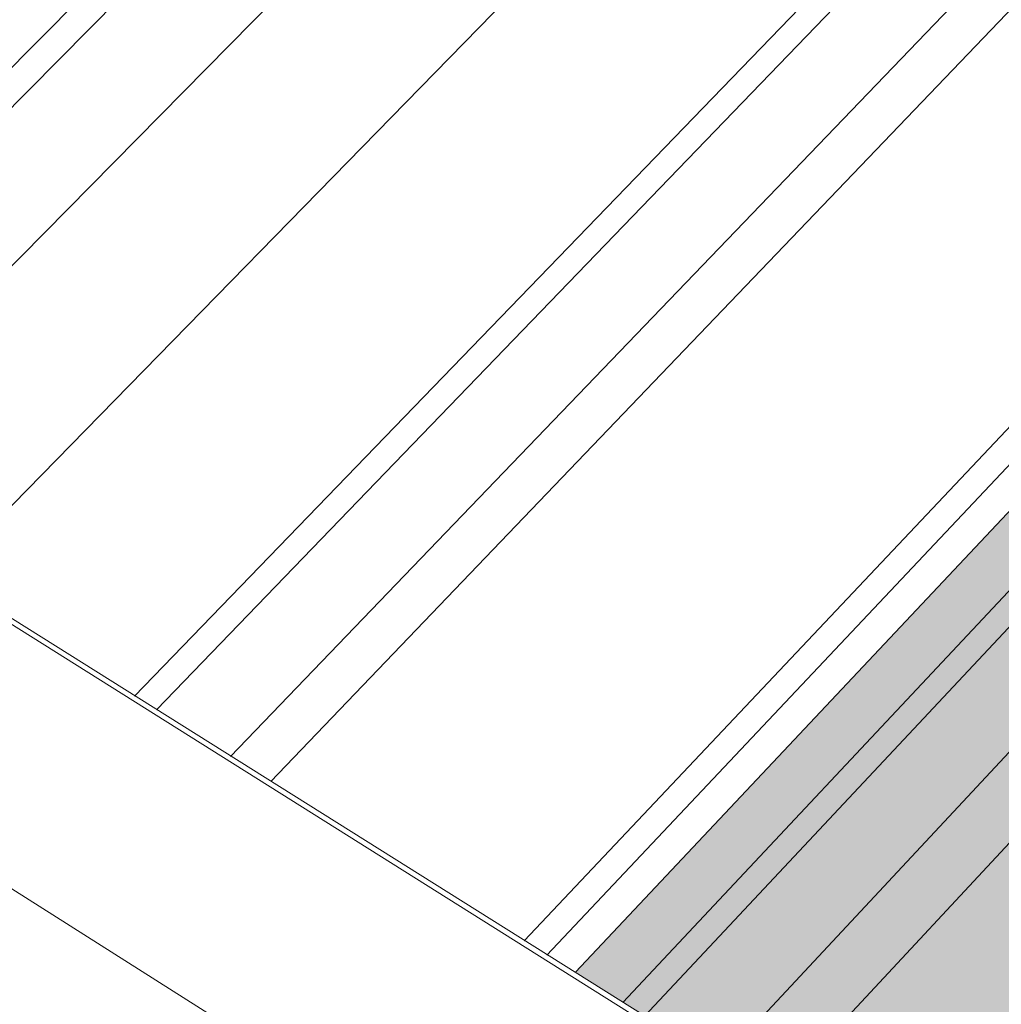
# Model space of a CAD drawing. Units: inches. Extents: x -2484 to 3300, y -144 to 1563.
# Drawn here: x -2002 to -1959, y 759 to 803 of the extents above; entities that cross this region are included whole.
import ezdxf

# ---------------------------------------------------------------- set-up
doc = ezdxf.new("R2010")
doc.units = ezdxf.units.IN
doc.header["$MEASUREMENT"] = 0
for name, color, linetype in [('exist 3d', 13, 'Continuous'), ('Flash-Trim', 2, 'Continuous'), ('Hatch', 252, 'Continuous'), ('RH', 3, 'Continuous')]:
    doc.layers.add(name, color=color, linetype=linetype)

# ---------------------------------------------------------------- blocks, each defined once
blk = doc.blocks.new('b1')
at = {"layer": 'Hatch'}
h = blk.add_hatch(color=256, dxfattribs=at)
h.paths.add_polyline_path([(132.417, -174.425), (158.286, -188.8), (158.308, -188.596), (125.133, -170.165), (44.89, -258.68), (52.534, -263.478)])
h.paths.add_polyline_path([(125.133, -170.165), (128.035, -166.964), (128.16, -165.336), (128.089, -165.235), (43.848, -258.025), (44.89, -258.68)])
h.paths.add_polyline_path([(128.089, -165.235), (124.073, -159.514), (123.965, -159.455), (37.39, -253.972), (43.848, -258.025)])
h.paths.add_polyline_path([(123.965, -159.455), (113.282, -153.575), (113.204, -153.594), (26.317, -247.02), (37.39, -253.972)])
h.paths.add_polyline_path([(113.204, -153.594), (108.72, -154.662), (23.939, -245.527), (26.317, -247.02)])
h.paths.add_polyline_path([(104.668, -159.005), (98.512, -155.584), (17.604, -241.55), (23.939, -245.527)])
at = {"layer": 'Flash-Trim', "linetype": 'Continuous', "lineweight": 0, "extrusion": (0.029591, 0.799701, 0.599669)}
for p, q in [((26.317, -247.02), (113.204, -153.594)), ((23.939, -245.527), (108.697, -154.687)), ((17.604, -241.55), (98.512, -155.584))]:
    blk.add_line(p, q, dxfattribs=at)
at = {"layer": 'RH', "linetype": 'Continuous', "lineweight": 0, "extrusion": (0.029591, 0.799701, 0.599669)}
for p, q in [((86.85, -285.022), (-463.664, 60.584)), ((86.345, -284.995), (-463.659, 60.376)), ((79.558, -292.927), (-463.458, 51.581))]:
    blk.add_line(p, q, dxfattribs=at)

msp = doc.modelspace()

# ---------------------------------------------------------------- linework, layer by layer
at = {"layer": 'exist 3d', "linetype": 'Continuous', "lineweight": 0, "extrusion": (0.029591, 0.799701, 0.599669)}
for p, q in [((-1928.645, 874.524), (-2016.984, 785.578)), ((-1927.591, 873.944), (-2015.901, 784.898)), ((-1923.411, 871.643), (-2011.602, 782.199)), ((-1918.72, 866.589), (-2005.159, 778.154)), ((-1915.295, 857.14), (-1996.734, 772.864)), ((-1914.357, 856.619), (-1995.77, 772.259)), ((-1911.177, 854.852), (-1992.503, 770.208)), ((-1909.464, 853.9), (-1990.742, 769.103)), ((-1898.612, 847.869), (-1979.584, 762.098)), ((-1897.639, 847.328), (-1978.583, 761.469)), ((-1894.402, 845.53), (-1975.253, 759.379)), ((-1974.298, 758.779), (-1893.474, 845.014))]:
    msp.add_line(p, q, dxfattribs=at)

# ---------------------------------------------------------------- block references
at = {"color": 3}
msp.add_blockref('b1', (-1994.939, 1002.263), dxfattribs=at)

doc.saveas('drawing.dxf')
